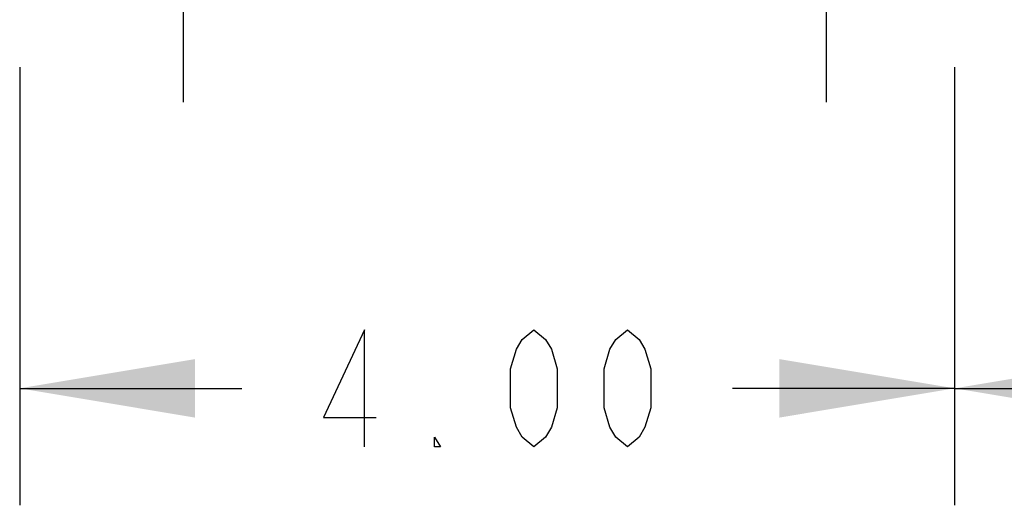
# Model space of a CAD drawing. Units: inches. Extents: x 0 to 22.3, y -0.1 to 17.2.
# Drawn here: x 7.7 to 8.8, y 6.2 to 6.7 of the extents above; entities that cross this region are included whole.
import ezdxf

# ---------------------------------------------------------------- set-up
doc = ezdxf.new("R2010")
doc.units = ezdxf.units.IN
doc.header["$LTSCALE"] = 1.21
doc.header["$MEASUREMENT"] = 0
doc.linetypes.add('CENTER', pattern=[0.6, 0.375, -0.075, 0.075, -0.075])
doc.layers.get('0').update_dxf_attribs({"linetype": 'CONTINUOUS'})
doc.layers.add('AXIS', color=7, linetype='CONTINUOUS')
doc.layers.add('DIMENSIONS', color=7, linetype='CONTINUOUS')
doc.styles.get("Standard").update_dxf_attribs({"font": 'txt', "width": 0.8})
doc.dimstyles.new('DIMSTYLE_2', dxfattribs={"dimtxt": 0.125, "dimasz": 0.1875, "dimexe": 0.125, "dimexo": 0.0625, "dimgap": 0.0625, "dimtad": 0, "dimtih": 1, "dimtoh": 1, "dimlfac": 4, "dimzin": 4, "dimdsep": 46, "dimtxsty": 'STANDARD', "dimblk": '_FILLED', "dimblk1": '_FILLED', "dimblk2": '_FILLED', "dimcen": 0.09, "dimadec": 0, "dimazin": 0, "dimtp": 0.0001, "dimtm": 0.0001, "dimtfac": 1, "dimtofl": 0, "dimtmove": 0, "dimatfit": 3, "dimldrblk": '_FILLED', "dimfxl": 1, "dimtolj": 1, "dimtzin": 4, "dimarcsym": 0})

# ---------------------------------------------------------------- blocks, each defined once
blk = doc.blocks.new('_FILLED')
at = {"color": 0, "linetype": 'BYBLOCK'}
blk.add_solid([(0, 0), (-1, 0.1667), (-1, -0.1667)], dxfattribs=at)
blk = doc.blocks.new('*D1')
at = {"layer": 'DIMENSIONS', "color": 2, "linetype": 'CONTINUOUS'}
for p, q in [((9.4488, 6.9362), (9.4488, 6.152)), ((8.7075, 6.6203), (8.7075, 6.152)), ((8.7075, 6.277), (9.0781, 6.277)), ((9.4488, 6.277), (9.0781, 6.277)), ((9.0781, 6.277), (9.6443, 6.277))]:
    blk.add_line(p, q, dxfattribs=at)
at = {"layer": 'DIMENSIONS', "color": 2, "linetype": 'CONTINUOUS', "xscale": 0.1875, "yscale": 0.1875, "zscale": 0.1875, "rotation": 180}
blk.add_blockref('_FILLED', (8.7075, 6.277), dxfattribs=at)
at = {"layer": 'DIMENSIONS', "color": 2, "linetype": 'CONTINUOUS', "xscale": 0.1875, "yscale": 0.1875, "zscale": 0.1875}
blk.add_blockref('_FILLED', (9.4488, 6.277), dxfattribs=at)
blk = doc.blocks.new('*D2')
at = {"layer": 'DIMENSIONS', "color": 2, "linetype": 'CONTINUOUS'}
for p, q in [((7.7075, 6.6203), (7.7075, 6.152)), ((8.7075, 6.6203), (8.7075, 6.152)), ((7.7075, 6.277), (7.945, 6.277)), ((8.7075, 6.277), (8.47, 6.277))]:
    blk.add_line(p, q, dxfattribs=at)
at = {"layer": 'DIMENSIONS', "color": 2, "linetype": 'CONTINUOUS', "xscale": 0.1875, "yscale": 0.1875, "zscale": 0.1875, "rotation": 180}
blk.add_blockref('_FILLED', (7.7075, 6.277), dxfattribs=at)
at = {"layer": 'DIMENSIONS', "color": 2, "linetype": 'CONTINUOUS', "xscale": 0.1875, "yscale": 0.1875, "zscale": 0.1875}
blk.add_blockref('_FILLED', (8.7075, 6.277), dxfattribs=at)

msp = doc.modelspace()

# ---------------------------------------------------------------- linework, layer by layer
at = {"layer": 'AXIS', "color": 7, "linetype": 'CENTER'}
for p, q in [((7.8825, 6.9607), (7.8825, 6.5828)), ((8.57, 6.9607), (8.57, 6.5828))]:
    msp.add_line(p, q, dxfattribs=at)
at = {"layer": 'DIMENSIONS', "color": 2, "linetype": 'CONTINUOUS'}
for points in [[(8.0763, 6.2145), (8.0763, 6.3395), (8.0325, 6.2458), (8.0888, 6.2458)], [(8.2575, 6.2145), (8.245, 6.2249), (8.2388, 6.2354), (8.2325, 6.2562), (8.2325, 6.2979), (8.2388, 6.3187), (8.245, 6.3291), (8.2575, 6.3395), (8.27, 6.3291), (8.2763, 6.3187), (8.2825, 6.2979), (8.2825, 6.2562), (8.2763, 6.2354), (8.27, 6.2249), (8.2575, 6.2145)], [(8.3575, 6.2145), (8.345, 6.2249), (8.3388, 6.2354), (8.3325, 6.2562), (8.3325, 6.2979), (8.3388, 6.3187), (8.345, 6.3291), (8.3575, 6.3395), (8.37, 6.3291), (8.3763, 6.3187), (8.3825, 6.2979), (8.3825, 6.2562), (8.3763, 6.2354), (8.37, 6.2249), (8.3575, 6.2145)], [(8.1575, 6.2145), (8.1513, 6.2145), (8.1513, 6.2249), (8.1575, 6.2145)]]:
    msp.add_lwpolyline(points, dxfattribs=at)

# ---------------------------------------------------------------- dimensions: what is measured, and where the dimension line sits
for base, p1, p2, picture, middle in [((8.7075, 6.277), (9.4488, 6.9987), (8.7075, 6.6828), '*D1', (9.7068, 6.2145)), ((7.7075, 6.277), (8.7075, 6.6828), (7.7075, 6.6828), '*D2', (8.0075, 6.2145))]:
    dim = msp.add_linear_dim(base=base, p1=p1, p2=p2, angle=180, dimstyle='DIMSTYLE_2', dxfattribs=at)
    dim.commit()
    dim.dimension.update_dxf_attribs({"geometry": picture, "text_midpoint": middle, "dimtype": 160})

doc.saveas('drawing.dxf')
